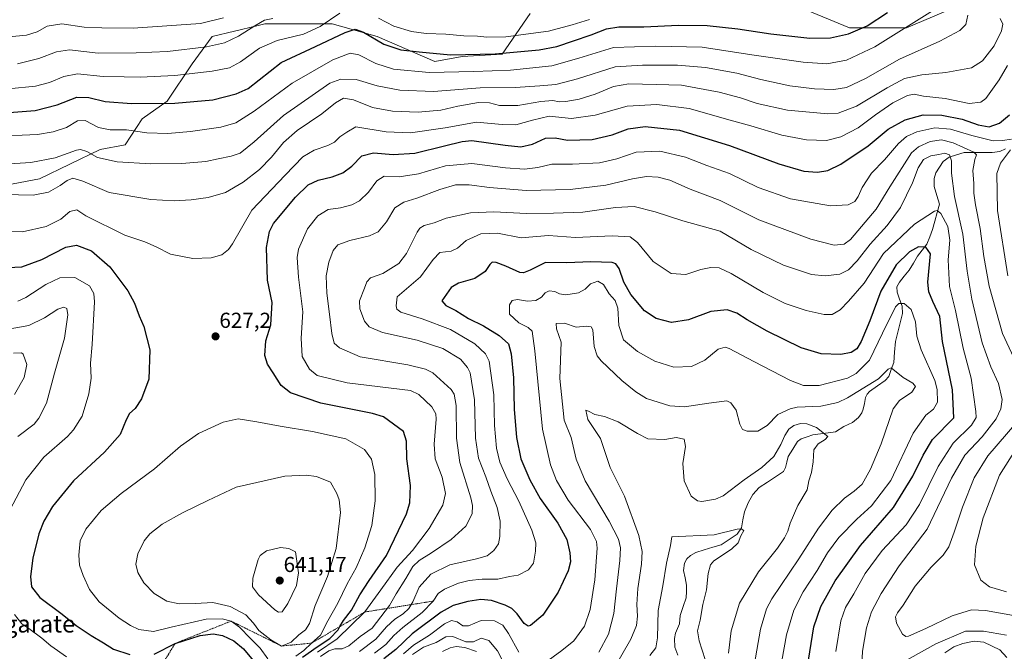
# Model space of a CAD drawing. Units: metres. Extents: x 596402 to 599813, y 4786952 to 4789315.
# Drawn here: x 598191 to 598646, y 4787506 to 4787798 of the extents above; entities that cross this region are included whole.
import ezdxf
from ezdxf.enums import TextEntityAlignment as Align

# ---------------------------------------------------------------- set-up
doc = ezdxf.new("R2010")
doc.units = ezdxf.units.M
doc.header["$MEASUREMENT"] = 0
doc.linetypes.add('TRAZOS', pattern=[0.75, 0.5, -0.25])
for name, color, linetype, lineweight in [('Arbolado forestal CxS', 92, 'Continuous', 0), ('Carátula', 7, 'Continuous', 5), ('Corriente natural lineal', 142, 'Continuous', 13), ('Curva de nivel maestra', 36, 'Continuous', 30), ('Curva de nivel normal', 36, 'Continuous', 0), ('Escarpado lineal', 39, 'TRAZOS', 0), ('Punto de cota en terreno', 7, 'Continuous', 0), ('Rótulo de punto de cota en terreno', 19, 'Continuous', 0), ('Texto cartográfico', 19, 'Continuous', 0)]:
    doc.layers.add(name, color=color, linetype=linetype, lineweight=lineweight)
doc.styles.add('Arial', font='txt', dxfattribs={"height": 0.2})

# ---------------------------------------------------------------- blocks, each defined once
blk = doc.blocks.new('*U166')
at = {"layer": 'Curva de nivel normal', "color": 36, "linetype": 'Continuous', "lineweight": 0}
blk.add_polyline3d([(598628.87, 4787800.34, 640), (598627.94, 4787796.12, 640), (598625.15, 4787793.28, 640), (598615.83, 4787788.4, 640), (598597.2, 4787780.02, 640), (598581.5, 4787771.05, 640), (598572.77, 4787766.94, 640), (598566.98, 4787766.06, 640), (598557.95, 4787766.31, 640), (598546.53, 4787767.66, 640), (598533.21, 4787770.58, 640), (598522.06, 4787773.53, 640), (598507.63, 4787776.23, 640), (598494.67, 4787777.25, 640), (598478.6, 4787777.2, 640), (598465.86, 4787776.54, 640), (598448.46, 4787771, 640), (598438.48, 4787768.33, 640), (598431.15, 4787767.79, 640), (598419.66, 4787767.02, 640), (598403.58, 4787766.72, 640), (598382.07, 4787765.12, 640), (598366.47, 4787765.73, 640), (598356.05, 4787767.74, 640), (598346.32, 4787770.61, 640), (598339.27, 4787770.8, 640), (598334.15, 4787769.02, 640), (598312.65, 4787753.95, 640), (598299.15, 4787741.78, 640), (598292.66, 4787736.66, 640), (598288.5, 4787735.2, 640), (598282.55, 4787734.02, 640), (598276.79, 4787732.75, 640), (598265.82, 4787731.78, 640), (598251.48, 4787731.7, 640), (598235.86, 4787732.6, 640), (598226.89, 4787734.64, 640), (598221.85, 4787737.36, 640), (598218.99, 4787738.23, 640), (598217.04, 4787737.94, 640), (598207.24, 4787734.42, 640), (598196.03, 4787732.33, 640), (598186.15, 4787731.65, 640)], dxfattribs=at)
blk = doc.blocks.new('*U171')
at = {"layer": 'Curva de nivel normal', "color": 36, "linetype": 'Continuous', "lineweight": 0}
blk.add_polyline3d([(598612.47, 4787802.42, 645), (598585.82, 4787785.82, 645), (598572.72, 4787779.63, 645), (598563.74, 4787777.88, 645), (598552.69, 4787778.59, 645), (598529.04, 4787782.09, 645), (598506.12, 4787785.59, 645), (598484.56, 4787786.09, 645), (598465.07, 4787785.39, 645), (598449.06, 4787780.44, 645), (598436.59, 4787777.03, 645), (598417.61, 4787774.94, 645), (598400.66, 4787774.36, 645), (598380.08, 4787773.87, 645), (598363.57, 4787775.49, 645), (598355.38, 4787778.04, 645), (598347.48, 4787782.05, 645), (598343.48, 4787782.82, 645), (598335.48, 4787779.67, 645), (598316.67, 4787768.9, 645), (598299.24, 4787756.06, 645), (598290.67, 4787750.56, 645), (598283.82, 4787748.63, 645), (598269.74, 4787746.56, 645), (598259.32, 4787745.7, 645), (598249.66, 4787746.04, 645), (598240.15, 4787747.38, 645), (598232.68, 4787747.44, 645), (598227.21, 4787748.48, 645), (598221.08, 4787751.63, 645), (598217.56, 4787751.48, 645), (598212.53, 4787748.44, 645), (598206.36, 4787746.43, 645), (598199.15, 4787745.2, 645), (598177.85, 4787744.23, 645)], dxfattribs=at)
blk = doc.blocks.new('*U184')
at = {"layer": 'Curva de nivel normal', "color": 36, "linetype": 'Continuous', "lineweight": 0}
blk.add_polyline3d([(598189.84, 4787777.89, 660), (598199.78, 4787780.4, 660), (598207.88, 4787783.48, 660), (598213.94, 4787784.37, 660), (598227.15, 4787782.77, 660), (598244.64, 4787783.01, 660), (598259.1, 4787783.61, 660), (598277.15, 4787785.68, 660), (598285.44, 4787787.53, 660), (598291.98, 4787790.71, 660), (598299.42, 4787795.53, 660), (598303.95, 4787798, 660), (598307.85, 4787798.9, 660)], dxfattribs=at)
blk = doc.blocks.new('*U187')
at = {"layer": 'Curva de nivel normal', "color": 36, "linetype": 'Continuous', "lineweight": 0}
for points in [[(598654.19, 4787522.01, 615), (598637.04, 4787525.09, 615), (598630.53, 4787525.46, 615), (598621.5, 4787522.68, 615), (598609.43, 4787516.84, 615), (598601.37, 4787513.35, 615), (598600.14, 4787513.07, 615), (598598.62, 4787514.23, 615), (598595.89, 4787519.35, 615), (598595.38, 4787522.18, 615), (598596.34, 4787524.11, 615), (598598.86, 4787527.58, 615), (598604.5, 4787536.42, 615), (598611.82, 4787545.19, 615), (598617.43, 4787550.79, 615), (598619.96, 4787554.52, 615), (598622.53, 4787561.3, 615), (598626.3, 4787572.9, 615), (598631.66, 4787586.5, 615), (598638.07, 4787596.7, 615), (598651.38, 4787612.24, 615)], [(598650.9, 4787639.95, 615), (598644.76, 4787653.22, 615), (598638.68, 4787675.08, 615), (598636.14, 4787688.81, 615), (598634.57, 4787701.82, 615), (598632.31, 4787712.69, 615), (598631.62, 4787718.16, 615), (598631.65, 4787722.62, 615), (598631.07, 4787728.53, 615), (598632.1, 4787733.65, 615), (598632.73, 4787735.84, 615), (598631.6, 4787737.03, 615), (598622.04, 4787741.42, 615), (598616.66, 4787742.77, 615), (598611.44, 4787742, 615), (598606, 4787739.46, 615), (598602.72, 4787736.77, 615), (598592.78, 4787721.09, 615), (598586.5, 4787710.64, 615), (598574.66, 4787696.7, 615), (598571.72, 4787694.54, 615), (598567.1, 4787694.04, 615), (598556.34, 4787696.8, 615), (598532.3, 4787705.77, 615), (598514.39, 4787714.72, 615), (598500.62, 4787719.98, 615), (598491.1, 4787724.03, 615), (598485.82, 4787725.55, 615), (598480.33, 4787725.8, 615), (598473.86, 4787724.77, 615), (598461.66, 4787721.84, 615), (598445.15, 4787719.8, 615), (598424.82, 4787719.35, 615), (598407.82, 4787720.64, 615), (598398.49, 4787722.02, 615), (598392.19, 4787721.97, 615), (598384.96, 4787719.86, 615), (598374.34, 4787715.76, 615), (598368.28, 4787713.99, 615), (598364.18, 4787711.37, 615), (598360.25, 4787704.82, 615), (598356.51, 4787700.26, 615), (598352.48, 4787698.41, 615), (598343.35, 4787696.27, 615), (598337.87, 4787694.2, 615), (598335.64, 4787691.53, 615), (598333.68, 4787686.2, 615), (598332.48, 4787679.87, 615), (598332.72, 4787671.87, 615), (598334, 4787662.2, 615), (598334.98, 4787653.2, 615), (598336.11, 4787648.7, 615), (598338.66, 4787646.54, 615), (598348.15, 4787642.48, 615), (598370.21, 4787638.7, 615), (598378.36, 4787636.71, 615), (598381.67, 4787634.97, 615), (598390.22, 4787627.27, 615), (598391.59, 4787625.22, 615), (598392.42, 4787619.86, 615), (598392.57, 4787604.8, 615), (598394.21, 4787593.58, 615), (598399.24, 4787577.2, 615), (598400.02, 4787573.74, 615), (598399.82, 4787569.87, 615), (598396.98, 4787564.2, 615), (598390.12, 4787558.01, 615), (598381.01, 4787551.76, 615), (598375.32, 4787548.34, 615), (598372.52, 4787545.53, 615), (598369.24, 4787539.88, 615), (598364.73, 4787532.84, 615), (598361.7, 4787527.5, 615), (598357.68, 4787522.17, 615), (598353.7, 4787517.01, 615), (598348.16, 4787513.08, 615), (598342.86, 4787508.89, 615), (598339.83, 4787507.39, 615), (598336.48, 4787507.42, 615), (598333.72, 4787506.49, 615), (598329.77, 4787503.94, 615)], [(598190.02, 4787605.54, 615), (598197.55, 4787611.32, 615), (598199.79, 4787614.06, 615), (598203.21, 4787620.94, 615), (598206.99, 4787634.87, 615), (598211.6, 4787651.08, 615), (598213.14, 4787661.8, 615), (598212.65, 4787664.7, 615), (598211.29, 4787665.34, 615), (598208.42, 4787664.45, 615), (598202.33, 4787660.39, 615), (598195.16, 4787656.92, 615), (598183.84, 4787654.86, 615)]]:
    blk.add_polyline3d(points, dxfattribs=at)
blk = doc.blocks.new('*U189')
at = {"layer": 'Curva de nivel normal', "color": 36, "linetype": 'Continuous', "lineweight": 0}
for points in [[(598529.67, 4787497.09, 590), (598533.06, 4787516.48, 590), (598535.82, 4787525.91, 590), (598538.33, 4787530.56, 590), (598550.8, 4787549.06, 590), (598559.77, 4787563.19, 590), (598566.14, 4787571.57, 590), (598571.85, 4787577.14, 590), (598576.28, 4787580.33, 590), (598580.02, 4787583.57, 590), (598583.8, 4787590.43, 590), (598588.74, 4787602.2, 590), (598594.26, 4787618.43, 590), (598597.3, 4787622.18, 590), (598602.93, 4787626.13, 590), (598604.62, 4787628.73, 590), (598603.4, 4787630.33, 590), (598598.89, 4787632.8, 590), (598593.37, 4787637.31, 590), (598592.08, 4787636.79, 590), (598587.48, 4787632.27, 590), (598573.26, 4787623.4, 590), (598568.71, 4787621.39, 590), (598560.89, 4787619.57, 590), (598550.05, 4787619.11, 590), (598546.7, 4787618.43, 590), (598541.1, 4787615.83, 590), (598536.15, 4787610.68, 590), (598531.8, 4787608.11, 590), (598526.85, 4787608.14, 590), (598524.72, 4787608.87, 590), (598523.54, 4787611.29, 590), (598521.8, 4787617.72, 590), (598519.31, 4787621.23, 590), (598517.5, 4787622.08, 590), (598509.15, 4787621.02, 590), (598497.97, 4787619.26, 590), (598491.11, 4787619.83, 590), (598480.31, 4787623.22, 590), (598475.48, 4787626.32, 590), (598469.06, 4787631.52, 590), (598459.43, 4787640.54, 590), (598457.6, 4787642.89, 590), (598456.23, 4787647.18, 590), (598455.57, 4787654.94, 590), (598454.9, 4787656.23, 590), (598452.68, 4787656.64, 590), (598447.95, 4787656.13, 590), (598442.45, 4787658.01, 590), (598438.68, 4787657.78, 590), (598438.78, 4787655.39, 590), (598441, 4787649.17, 590), (598440.4, 4787632.45, 590), (598442.38, 4787613.18, 590), (598445.65, 4787605.11, 590), (598447.88, 4787595.18, 590), (598452.03, 4787585.05, 590), (598463.08, 4787566.53, 590), (598467.4, 4787558.07, 590), (598468.34, 4787554.12, 590), (598468.12, 4787548.2, 590), (598466.47, 4787535.11, 590), (598465.33, 4787523.83, 590), (598462.89, 4787514.27, 590), (598458.36, 4787505.86, 590)], [(598413.9, 4787502, 590), (598411.62, 4787506.57, 590), (598407.62, 4787511.32, 590), (598404.02, 4787512.35, 590), (598400.44, 4787510.73, 590), (598396.94, 4787510.69, 590), (598390.93, 4787513.19, 590), (598387.66, 4787512.99, 590), (598383.17, 4787510.41, 590), (598377.43, 4787508.2, 590), (598372.35, 4787504.74, 590)]]:
    blk.add_polyline3d(points, dxfattribs=at)
blk = doc.blocks.new('*U191')
at = {"layer": 'Curva de nivel normal', "color": 36, "linetype": 'Continuous', "lineweight": 0}
for points in [[(598185.75, 4787766.3, 655), (598198.15, 4787767.54, 655), (598204.64, 4787769.19, 655), (598211.26, 4787771.98, 655), (598217.58, 4787773.29, 655), (598229.42, 4787772.08, 655), (598239.15, 4787771.82, 655), (598246.5, 4787771.68, 655), (598262.54, 4787772.54, 655), (598279.83, 4787774.51, 655), (598287.74, 4787776.09, 655), (598292.92, 4787778.88, 655), (598301.66, 4787785.18, 655), (598309.81, 4787788.66, 655), (598321.94, 4787791.64, 655), (598329.62, 4787795.13, 655), (598338.7, 4787801.28, 655)], [(598356.61, 4787798.99, 655), (598363.62, 4787795.34, 655), (598371.86, 4787792.91, 655), (598378.67, 4787791.98, 655), (598387.76, 4787791.56, 655), (598395.94, 4787790.81, 655), (598402.32, 4787790.74, 655), (598406.61, 4787790.15, 655), (598415.48, 4787790.3, 655), (598435.12, 4787793.02, 655), (598446.02, 4787795.89, 655), (598454.02, 4787798.45, 655)]]:
    blk.add_polyline3d(points, dxfattribs=at)
blk = doc.blocks.new('*U192')
at = {"layer": 'Curva de nivel normal', "color": 36, "linetype": 'Continuous', "lineweight": 0}
for points in [[(598646.74, 4787503.46, 605), (598643.55, 4787506.93, 605), (598636.27, 4787510.49, 605), (598631.66, 4787511, 605), (598626.48, 4787509.85, 605), (598622.26, 4787508.3, 605), (598618.24, 4787505.51, 605)], [(598567.77, 4787506.24, 605), (598570.13, 4787520.38, 605), (598572.36, 4787526.53, 605), (598576.19, 4787532.87, 605), (598581.33, 4787542.2, 605), (598589.16, 4787552.87, 605), (598600.29, 4787564.74, 605), (598606.5, 4787574.23, 605), (598615.07, 4787591.66, 605), (598621.98, 4787602.5, 605), (598630.45, 4787610.78, 605), (598632.6, 4787614.32, 605), (598632.57, 4787617.18, 605), (598630.31, 4787632.61, 605), (598626.68, 4787646.51, 605), (598623.14, 4787663.88, 605), (598620.27, 4787674.94, 605), (598619.75, 4787687.26, 605), (598620.54, 4787696.38, 605), (598619.63, 4787702.68, 605), (598616.34, 4787708.73, 605), (598614.66, 4787710.1, 605), (598613.38, 4787709.84, 605), (598604.14, 4787703.7, 605), (598589.91, 4787690.2, 605), (598580.88, 4787676.42, 605), (598573.74, 4787668.21, 605), (598569.86, 4787664.12, 605), (598566.1, 4787662.07, 605), (598562.39, 4787661.99, 605), (598554.06, 4787663.78, 605), (598544.48, 4787667.02, 605), (598534.25, 4787672.1, 605), (598519.56, 4787680.96, 605), (598513.92, 4787683.63, 605), (598510.15, 4787683.77, 605), (598505.48, 4787682.78, 605), (598498.48, 4787680.55, 605), (598491.71, 4787680.89, 605), (598483.54, 4787686.54, 605), (598476.24, 4787695.29, 605), (598472.81, 4787697.86, 605), (598464.49, 4787698.32, 605), (598447.58, 4787697.57, 605), (598435.15, 4787698.47, 605), (598422.51, 4787697.38, 605), (598411.6, 4787699.63, 605), (598403.88, 4787699.34, 605), (598397.07, 4787696.28, 605), (598393.1, 4787692.7, 605), (598390.13, 4787691.22, 605), (598384.95, 4787690.61, 605), (598381.82, 4787687.36, 605), (598375.98, 4787679.35, 605), (598365.15, 4787670.2, 605), (598364.78, 4787665.95, 605), (598365.06, 4787664.48, 605), (598366.93, 4787663.15, 605), (598376.82, 4787660.07, 605), (598389.82, 4787655.03, 605), (598401.07, 4787648.45, 605), (598406.01, 4787643.78, 605), (598407.65, 4787640.39, 605), (598409.86, 4787624.92, 605), (598410.22, 4787610.69, 605), (598411.11, 4787600.17, 605), (598412.62, 4787593.69, 605), (598415.98, 4787586.01, 605), (598421.37, 4787575.76, 605), (598427.47, 4787562.34, 605), (598429.29, 4787556.4, 605), (598429.18, 4787552.65, 605), (598428.21, 4787547.06, 605), (598425.94, 4787543.96, 605), (598421.16, 4787541.46, 605), (598417.07, 4787540.95, 605), (598411.69, 4787539.66, 605), (598404.48, 4787539.58, 605), (598398.48, 4787539.1, 605), (598393.48, 4787537.78, 605), (598387.15, 4787535.08, 605), (598384.15, 4787532.99, 605), (598381.82, 4787529.49, 605), (598376.82, 4787524.16, 605), (598367.78, 4787517.24, 605), (598363.69, 4787513.67, 605), (598360, 4787509.47, 605), (598354.7, 4787505.41, 605)]]:
    blk.add_polyline3d(points, dxfattribs=at)
blk = doc.blocks.new('*U193')
at = {"layer": 'Curva de nivel normal', "color": 36, "linetype": 'Continuous', "lineweight": 0}
for points in [[(598646.7, 4787513.72, 610), (598636.02, 4787515.61, 610), (598627.77, 4787515.6, 610), (598613.96, 4787509.82, 610), (598590.32, 4787496.54, 610)], [(598579.65, 4787496.74, 610), (598580.19, 4787506.4, 610), (598581.98, 4787517.09, 610), (598584.36, 4787524.49, 610), (598588.79, 4787533.03, 610), (598597.16, 4787545.79, 610), (598609.95, 4787562.77, 610), (598621.28, 4787586.3, 610), (598627.39, 4787596.93, 610), (598635.37, 4787605.38, 610), (598641.91, 4787613.79, 610), (598644.03, 4787618.32, 610), (598644.64, 4787622.65, 610), (598642.98, 4787630.03, 610), (598639.38, 4787637.76, 610), (598635.46, 4787648.89, 610), (598630.62, 4787669.16, 610), (598628.49, 4787682.04, 610), (598626.52, 4787699.18, 610), (598622.7, 4787716.62, 610), (598621.22, 4787727.4, 610), (598621.25, 4787733.09, 610), (598620.34, 4787735.88, 610), (598618.15, 4787736.6, 610), (598615.41, 4787735.91, 610), (598611.69, 4787735.39, 610), (598608.33, 4787733.7, 610), (598605.91, 4787729.85, 610), (598603.29, 4787722.87, 610), (598597.65, 4787711.44, 610), (598591.52, 4787703.17, 610), (598583.64, 4787694.44, 610), (598577.63, 4787686.87, 610), (598573.64, 4787682.6, 610), (598569.66, 4787680.72, 610), (598562.89, 4787679.85, 610), (598556.52, 4787680.56, 610), (598543.61, 4787684.83, 610), (598528.68, 4787692.05, 610), (598514.43, 4787700.48, 610), (598497.19, 4787705.24, 610), (598484.4, 4787709.46, 610), (598474.74, 4787711.86, 610), (598466.07, 4787711.53, 610), (598450.95, 4787709.26, 610), (598437.44, 4787708.91, 610), (598424.97, 4787708.72, 610), (598409.82, 4787709.48, 610), (598399.15, 4787709.03, 610), (598387.91, 4787706.46, 610), (598382.36, 4787704.37, 610), (598377.74, 4787703.18, 610), (598375.64, 4787701.88, 610), (598374.45, 4787700.03, 610), (598369.59, 4787690.2, 610), (598366, 4787685.53, 610), (598358.67, 4787680.97, 610), (598352.96, 4787678.9, 610), (598351.15, 4787677.09, 610), (598350.15, 4787674.12, 610), (598347.88, 4787668.29, 610), (598347.98, 4787664.68, 610), (598350.18, 4787658.9, 610), (598352.28, 4787656.31, 610), (598358.46, 4787653.75, 610), (598374.43, 4787650.12, 610), (598386.3, 4787646.35, 610), (598394.44, 4787641.32, 610), (598397.75, 4787637.54, 610), (598398.89, 4787635.04, 610), (598400.95, 4787622.53, 610), (598401.42, 4787604.87, 610), (598402.75, 4787595.53, 610), (598406.16, 4787586.98, 610), (598408.52, 4787580.31, 610), (598411.42, 4787572.78, 610), (598412.76, 4787566.43, 610), (598412.69, 4787559.34, 610), (598411.98, 4787555.95, 610), (598409.92, 4787552.87, 610), (598406.84, 4787550.48, 610), (598401.9, 4787549.03, 610), (598389.51, 4787546.25, 610), (598380.74, 4787541.91, 610), (598375.46, 4787535.87, 610), (598372.5, 4787529.2, 610), (598370.59, 4787526.1, 610), (598367.92, 4787523.66, 610), (598364.2, 4787521.2, 610), (598360.34, 4787517.63, 610), (598355.38, 4787511.83, 610), (598347.89, 4787506.2, 610)], [(598188.5, 4787625.06, 610), (598192.92, 4787632.83, 610), (598194.18, 4787638.95, 610), (598192.48, 4787643.63, 610), (598191.65, 4787644.34, 610), (598188.02, 4787644.11, 610)]]:
    blk.add_polyline3d(points, dxfattribs=at)
blk = doc.blocks.new('*U196')
at = {"layer": 'Curva de nivel normal', "color": 36, "linetype": 'Continuous', "lineweight": 0}
blk.add_polyline3d([(598183.63, 4787700.33, 630), (598192.16, 4787700.16, 630), (598203.15, 4787702.71, 630), (598209.82, 4787706.15, 630), (598213.97, 4787709.66, 630), (598217.28, 4787710.33, 630), (598221.35, 4787707.6, 630), (598239.37, 4787698.65, 630), (598248.61, 4787695.59, 630), (598253.97, 4787693.36, 630), (598260.5, 4787689.88, 630), (598270.8, 4787687.85, 630), (598279.34, 4787688.25, 630), (598284.23, 4787689.63, 630), (598287.29, 4787692.01, 630), (598289.13, 4787694.72, 630), (598298.12, 4787710.2, 630), (598313.45, 4787726.46, 630), (598321.73, 4787734.9, 630), (598326.83, 4787738.04, 630), (598333.19, 4787740.06, 630), (598336.22, 4787741.71, 630), (598338.72, 4787744.08, 630), (598342.04, 4787746.33, 630), (598346.15, 4787748.73, 630), (598360.12, 4787746.46, 630), (598371.36, 4787746.04, 630), (598387.36, 4787748.23, 630), (598401.9, 4787750.9, 630), (598413.73, 4787749.78, 630), (598420.05, 4787749.71, 630), (598427.73, 4787751.88, 630), (598435.41, 4787753.67, 630), (598445.76, 4787752.54, 630), (598456.64, 4787754.15, 630), (598471.52, 4787758.31, 630), (598485.14, 4787759.04, 630), (598500.11, 4787757.16, 630), (598519.1, 4787751.81, 630), (598528.55, 4787749.25, 630), (598542.86, 4787744.93, 630), (598554.33, 4787742.71, 630), (598563.45, 4787742.46, 630), (598570.18, 4787744.17, 630), (598578.08, 4787748.3, 630), (598586.17, 4787754.37, 630), (598594.16, 4787759.85, 630), (598600.86, 4787763.22, 630), (598604.08, 4787763.8, 630), (598608.29, 4787763.01, 630), (598618.37, 4787761.82, 630), (598629.35, 4787759.48, 630), (598634.82, 4787760.18, 630), (598637.18, 4787761.84, 630), (598643.32, 4787770.51, 630), (598647.07, 4787777.16, 630)], dxfattribs=at)
blk = doc.blocks.new('*U205')
at = {"layer": 'Curva de nivel normal', "color": 36, "linetype": 'Continuous', "lineweight": 0}
blk.add_polyline3d([(598507.5, 4787502.55, 580), (598504.68, 4787511.06, 580), (598503.94, 4787515.78, 580), (598505.22, 4787520.76, 580), (598506.39, 4787527.9, 580), (598508.04, 4787534.76, 580), (598508.89, 4787542.28, 580), (598509.99, 4787546.23, 580), (598511.56, 4787548.07, 580), (598519.69, 4787553.47, 580), (598522.77, 4787556.47, 580), (598524.01, 4787559.61, 580), (598525.38, 4787562.09, 580), (598524.11, 4787562.95, 580), (598522.34, 4787562.73, 580), (598511.61, 4787560.16, 580), (598492.15, 4787559.22, 580), (598491.46, 4787555.2, 580), (598489.6, 4787546.98, 580), (598487.96, 4787536.52, 580), (598485.75, 4787525.23, 580), (598485.53, 4787512.53, 580), (598484.67, 4787507.89, 580), (598481.89, 4787504.31, 580)], dxfattribs=at)
blk = doc.blocks.new('*U210')
at = {"layer": 'Curva de nivel normal', "color": 36, "linetype": 'Continuous', "lineweight": 0}
for points in [[(598646.69, 4787533.74, 620), (598638.82, 4787536.06, 620), (598634.85, 4787539.17, 620), (598631.91, 4787546.2, 620), (598632.49, 4787554.87, 620), (598635.86, 4787568, 620), (598643.41, 4787587.74, 620), (598652.94, 4787602.78, 620)], [(598647.31, 4787679.86, 620), (598642.48, 4787710.05, 620), (598642.14, 4787727.11, 620), (598643.96, 4787732, 620), (598648.44, 4787738.08, 620)], [(598649.02, 4787743.08, 620), (598644.82, 4787742.39, 620), (598640.54, 4787742.35, 620), (598630.7, 4787744.69, 620), (598620.87, 4787747.64, 620), (598613.52, 4787748.24, 620), (598605.29, 4787746.46, 620), (598600.42, 4787744.36, 620), (598596.78, 4787741, 620), (598590.39, 4787733.52, 620), (598584.36, 4787727.34, 620), (598579.97, 4787720.79, 620), (598578.14, 4787716.53, 620), (598576.63, 4787714.27, 620), (598573.6, 4787712.68, 620), (598565.33, 4787712.24, 620), (598546.86, 4787715.44, 620), (598531.93, 4787720.65, 620), (598518.73, 4787727.18, 620), (598508.26, 4787730.91, 620), (598498.33, 4787734.78, 620), (598486.49, 4787737.54, 620), (598475.69, 4787736.98, 620), (598466.7, 4787734, 620), (598458.66, 4787732.06, 620), (598446.17, 4787731.5, 620), (598436.6, 4787731.57, 620), (598430.14, 4787729.98, 620), (598424.02, 4787729.19, 620), (598415.28, 4787729.85, 620), (598399.68, 4787731.8, 620), (598387.48, 4787730.67, 620), (598375.15, 4787727, 620), (598366.15, 4787725.66, 620), (598359.15, 4787725.9, 620), (598355.82, 4787723.8, 620), (598352.06, 4787718.59, 620), (598347.89, 4787714.61, 620), (598344.21, 4787712.68, 620), (598339, 4787711.38, 620), (598333.28, 4787710.58, 620), (598328.6, 4787707.67, 620), (598323.86, 4787701.6, 620), (598319.58, 4787692.15, 620), (598319.09, 4787688.31, 620), (598319.64, 4787679.27, 620), (598321.59, 4787663.24, 620), (598320.82, 4787651.05, 620), (598321.4, 4787642.58, 620), (598324.7, 4787636.78, 620), (598328.2, 4787633.82, 620), (598342.15, 4787630.45, 620), (598371.38, 4787626.79, 620), (598375.22, 4787625.07, 620), (598381.28, 4787619.33, 620), (598383.15, 4787616.11, 620), (598383.27, 4787613.66, 620), (598382.27, 4787602, 620), (598382.81, 4787595.23, 620), (598386.02, 4787586.8, 620), (598387.56, 4787579.17, 620), (598386.37, 4787573.88, 620), (598380.05, 4787563.03, 620), (598372.38, 4787552.87, 620), (598365.21, 4787545.18, 620), (598357.68, 4787534.77, 620), (598350.33, 4787524.47, 620), (598337.57, 4787512.07, 620), (598328.5, 4787505.96, 620)], [(598212.54, 4787503.8, 620), (598205.33, 4787508.81, 620), (598201.15, 4787512.3, 620), (598195.15, 4787516.84, 620), (598191.93, 4787519.04, 620), (598188.42, 4787523.26, 620)], [(598186.36, 4787571.5, 620), (598193.64, 4787585.53, 620), (598201.96, 4787596.12, 620), (598212.96, 4787605.62, 620), (598215.78, 4787608.66, 620), (598219.66, 4787615.01, 620), (598222.84, 4787625.25, 620), (598223.82, 4787632.5, 620), (598223.58, 4787639.53, 620), (598224.34, 4787648.2, 620), (598225.39, 4787667.88, 620), (598225.16, 4787671.76, 620), (598223.12, 4787675.27, 620), (598216.3, 4787679.12, 620), (598209.42, 4787678.92, 620), (598202.97, 4787675.84, 620), (598193.75, 4787669.79, 620), (598190.02, 4787668.21, 620)]]:
    blk.add_polyline3d(points, dxfattribs=at)
blk = doc.blocks.new('*U214')
at = {"layer": 'Curva de nivel normal', "color": 36, "linetype": 'Continuous', "lineweight": 0}
for points in [[(598518.28, 4787505.36, 585), (598519.43, 4787515.82, 585), (598523.27, 4787528.59, 585), (598532.14, 4787543.02, 585), (598540.82, 4787554.05, 585), (598544.1, 4787558.7, 585), (598545.61, 4787561.76, 585), (598546.7, 4787565.48, 585), (598550.3, 4787573.76, 585), (598554.52, 4787580.92, 585), (598555.36, 4787585.08, 585), (598556.6, 4787588.99, 585), (598557.42, 4787593.94, 585), (598557.72, 4787599.44, 585), (598559.73, 4787602.2, 585), (598562.98, 4787604.2, 585), (598564.16, 4787605.63, 585), (598558.86, 4787609.78, 585), (598554.46, 4787611.45, 585), (598551.55, 4787611.62, 585), (598548.42, 4787610.73, 585), (598546.15, 4787609.05, 585), (598544.25, 4787606.07, 585), (598542.42, 4787601.87, 585), (598539.13, 4787596.38, 585), (598533.63, 4787591.25, 585), (598525.54, 4787585.53, 585), (598515.84, 4787578.22, 585), (598512.3, 4787576.68, 585), (598506.02, 4787575.55, 585), (598503.87, 4787575.8, 585), (598500.98, 4787578.04, 585), (598497.75, 4787585.13, 585), (598497.22, 4787593.15, 585), (598498.45, 4787601.02, 585), (598497.78, 4787604.29, 585), (598494.13, 4787605.15, 585), (598488.81, 4787604.18, 585), (598481.05, 4787604.47, 585), (598476.27, 4787607.04, 585), (598467.24, 4787612.36, 585), (598460.98, 4787614.78, 585), (598456.45, 4787615.81, 585), (598453.53, 4787617.28, 585), (598452.29, 4787617.82, 585), (598453.3, 4787613.47, 585), (598459.17, 4787604.71, 585), (598463.66, 4787591.34, 585), (598470.15, 4787577.99, 585), (598476.86, 4787559.84, 585), (598478.44, 4787552.45, 585), (598478.12, 4787546.51, 585), (598476.38, 4787535.37, 585), (598475.91, 4787527.92, 585), (598476.2, 4787522.47, 585), (598475.76, 4787518.2, 585), (598473.14, 4787511.87, 585), (598465.39, 4787498.53, 585)], [(598401.82, 4787506.16, 585), (598396.48, 4787508.03, 585), (598392.44, 4787508.52, 585), (598389.66, 4787507.87, 585), (598386.11, 4787506.18, 585)]]:
    blk.add_polyline3d(points, dxfattribs=at)
blk = doc.blocks.new('*U218')
at = {"layer": 'Curva de nivel normal', "color": 36, "linetype": 'Continuous', "lineweight": 0}
blk.add_polyline3d([(598643.75, 4787798.87, 635), (598644.98, 4787796.2, 635), (598644.34, 4787793.2, 635), (598641.04, 4787786.2, 635), (598635.65, 4787779.2, 635), (598630.43, 4787776.07, 635), (598618.67, 4787773.82, 635), (598607.62, 4787772.87, 635), (598599.59, 4787771.1, 635), (598591.5, 4787766.84, 635), (598577.36, 4787758.26, 635), (598568.94, 4787755.13, 635), (598564.15, 4787754.71, 635), (598545.48, 4787756.54, 635), (598531.49, 4787759.51, 635), (598523.87, 4787762.15, 635), (598513.94, 4787764.77, 635), (598496.51, 4787767.98, 635), (598484.82, 4787768.35, 635), (598472.15, 4787768.66, 635), (598465.15, 4787767.4, 635), (598456.69, 4787763.88, 635), (598449.32, 4787761.58, 635), (598443.08, 4787760.44, 635), (598439.99, 4787760.3, 635), (598437.11, 4787761, 635), (598431.6, 4787760.48, 635), (598420.91, 4787758.67, 635), (598412.55, 4787758.6, 635), (598407.84, 4787759.86, 635), (598402.82, 4787760.05, 635), (598393.18, 4787758.33, 635), (598385.34, 4787756.45, 635), (598374.9, 4787755.56, 635), (598363, 4787755.95, 635), (598353.78, 4787757.74, 635), (598345.03, 4787761.24, 635), (598340.4, 4787761.98, 635), (598336.74, 4787759.81, 635), (598330.48, 4787754.81, 635), (598319.06, 4787747.1, 635), (598312.66, 4787741.53, 635), (598307.16, 4787734.72, 635), (598301.62, 4787729.05, 635), (598294.1, 4787723.11, 635), (598285.92, 4787718.42, 635), (598277.94, 4787716.11, 635), (598270.11, 4787714.98, 635), (598262.15, 4787714.5, 635), (598251.48, 4787715.2, 635), (598232.24, 4787718.39, 635), (598220.02, 4787723.66, 635), (598215.36, 4787724.97, 635), (598212.76, 4787723.97, 635), (598209.61, 4787721.61, 635), (598204.22, 4787718.6, 635), (598197.17, 4787717.19, 635), (598183.48, 4787717.55, 635)], dxfattribs=at)
blk = doc.blocks.new('*U220')
at = {"layer": 'Curva de nivel normal', "color": 36, "linetype": 'Continuous', "lineweight": 0}
for points in [[(598542.97, 4787501.9, 595), (598545.11, 4787513.95, 595), (598548.48, 4787525.33, 595), (598552.81, 4787533.73, 595), (598559.18, 4787543.66, 595), (598563.92, 4787551.87, 595), (598569.24, 4787558.9, 595), (598577.52, 4787567.45, 595), (598584.36, 4787573.51, 595), (598593.17, 4787585.22, 595), (598603.6, 4787607.2, 595), (598609.35, 4787615.53, 595), (598613.01, 4787618.2, 595), (598614.85, 4787621.53, 595), (598614.67, 4787627.31, 595), (598613.59, 4787631.53, 595), (598607.24, 4787645.69, 595), (598605.19, 4787651.96, 595), (598604.62, 4787658.67, 595), (598602.61, 4787664.33, 595), (598599.32, 4787667.04, 595), (598596.95, 4787667.09, 595), (598595.44, 4787665.52, 595), (598589.42, 4787653.43, 595), (598583.45, 4787640.91, 595), (598577.27, 4787634.78, 595), (598573.26, 4787632.55, 595), (598560.12, 4787629.21, 595), (598552.89, 4787629.1, 595), (598546.82, 4787631.56, 595), (598530.02, 4787640.24, 595), (598518.64, 4787646.29, 595), (598516.65, 4787646.9, 595), (598513.52, 4787645.92, 595), (598507.4, 4787640.91, 595), (598501.13, 4787638.01, 595), (598492.98, 4787637.7, 595), (598484.25, 4787640.41, 595), (598476.24, 4787644.96, 595), (598469.77, 4787650.31, 595), (598467.63, 4787656.87, 595), (598467.19, 4787664.88, 595), (598465.92, 4787668.43, 595), (598463.17, 4787671.55, 595), (598460.46, 4787675.81, 595), (598457.86, 4787677.47, 595), (598454.48, 4787676.16, 595), (598452.12, 4787673.75, 595), (598449.03, 4787672.07, 595), (598443.12, 4787671.09, 595), (598440.15, 4787671.48, 595), (598437.99, 4787672.62, 595), (598435.4, 4787673, 595), (598433.54, 4787672, 595), (598431.91, 4787670.04, 595), (598429.25, 4787668.43, 595), (598425.44, 4787668.12, 595), (598420.75, 4787668.91, 595), (598418.3, 4787668.53, 595), (598417.07, 4787666.54, 595), (598417.1, 4787662.15, 595), (598421.46, 4787658.16, 595), (598425.68, 4787656.06, 595), (598427.65, 4787654.23, 595), (598428.79, 4787645.23, 595), (598432.39, 4787609.05, 595), (598436.05, 4787592.51, 595), (598438.74, 4787585.32, 595), (598444.27, 4787576.2, 595), (598454.53, 4787562.66, 595), (598457.31, 4787557.04, 595), (598457.61, 4787554.01, 595), (598456.58, 4787539.28, 595), (598454.32, 4787525.55, 595), (598451.79, 4787517.84, 595), (598446.82, 4787511.08, 595), (598441.22, 4787506.61, 595), (598433.31, 4787500.75, 595)], [(598421.35, 4787505.86, 595), (598416.72, 4787514.53, 595), (598413.96, 4787518.34, 595), (598410.18, 4787520.42, 595), (598404.08, 4787520.57, 595), (598398.11, 4787518.02, 595), (598395.48, 4787518.04, 595), (598393.01, 4787519.87, 595), (598390.3, 4787520.51, 595), (598387.15, 4787518.97, 595), (598380.15, 4787513.75, 595), (598372.82, 4787509.11, 595), (598368.15, 4787505.08, 595)]]:
    blk.add_polyline3d(points, dxfattribs=at)
blk = doc.blocks.new('*U223')
at = {"layer": 'Curva de nivel normal', "color": 36, "linetype": 'Continuous', "lineweight": 0}
blk.add_polyline3d([(598179.14, 4787789.72, 665), (598194.03, 4787791.18, 665), (598198.88, 4787792.64, 665), (598203.6, 4787795.28, 665), (598210.28, 4787796.33, 665), (598220.72, 4787794.77, 665), (598228.79, 4787794.51, 665), (598243.35, 4787794.4, 665), (598274.44, 4787796.58, 665), (598285.04, 4787799.17, 665)], dxfattribs=at)
blk = doc.blocks.new('*U228')
at = {"layer": 'Curva de nivel maestra', "color": 36, "linetype": 'Continuous', "lineweight": 30}
blk.add_polyline3d([(598186.06, 4787755.36, 650), (598197.96, 4787756.25, 650), (598208.15, 4787758.86, 650), (598217.22, 4787762.41, 650), (598222.74, 4787762.31, 650), (598230.42, 4787760.47, 650), (598242.56, 4787759.61, 650), (598262.51, 4787759.72, 650), (598280.15, 4787761.2, 650), (598290.92, 4787763.96, 650), (598296.37, 4787766.47, 650), (598311.64, 4787778.46, 650), (598327.46, 4787785.92, 650), (598341.27, 4787792.32, 650), (598345.85, 4787793.84, 650), (598349.74, 4787792.55, 650), (598359.1, 4787786.92, 650), (598366.91, 4787784.36, 650), (598375.34, 4787783.39, 650), (598389.82, 4787782.04, 650), (598410.48, 4787782.49, 650), (598430.82, 4787784.38, 650), (598438.9, 4787785.88, 650), (598446.62, 4787788.55, 650), (598454.84, 4787791.22, 650), (598461.86, 4787794.08, 650), (598467.54, 4787795.02, 650), (598479.15, 4787795.02, 650), (598495.1, 4787795.72, 650), (598508.33, 4787795.66, 650), (598522.55, 4787794.12, 650), (598537.84, 4787791.68, 650), (598555.82, 4787789.82, 650), (598565.36, 4787789.96, 650), (598573.64, 4787791.72, 650), (598582.36, 4787795.46, 650), (598591.68, 4787801.6, 650)], dxfattribs=at)
blk = doc.blocks.new('*U231')
at = {"layer": 'Curva de nivel maestra', "color": 36, "linetype": 'Continuous', "lineweight": 30}
for points in [[(598182.14, 4787683.62, 625), (598191.82, 4787683.98, 625), (598201.15, 4787687.5, 625), (598212.15, 4787693.06, 625), (598217.12, 4787694.04, 625), (598224.02, 4787691.42, 625), (598232.45, 4787684.08, 625), (598240.76, 4787672.97, 625), (598243.94, 4787667.24, 625), (598246.07, 4787661.44, 625), (598248.29, 4787656.5, 625), (598250.98, 4787645.66, 625), (598250.5, 4787632.15, 625), (598247.17, 4787623.04, 625), (598244.15, 4787618.61, 625), (598241.65, 4787616.26, 625), (598240.12, 4787613.37, 625), (598237.3, 4787606.49, 625), (598230.09, 4787598.29, 625), (598215.66, 4787585.13, 625), (598206.1, 4787573.29, 625), (598202, 4787566.52, 625), (598199.76, 4787560.55, 625), (598196.95, 4787549.42, 625), (598195.82, 4787540.9, 625), (598196.3, 4787536.08, 625), (598200.22, 4787531.21, 625), (598210.56, 4787523.42, 625), (598217.02, 4787518.29, 625), (598223.86, 4787513.62, 625), (598229.66, 4787510.22, 625), (598234.28, 4787507.33, 625), (598241.82, 4787504.77, 625)], [(598252.96, 4787504.93, 625), (598262.68, 4787509.94, 625), (598274.2, 4787513.62, 625), (598280.27, 4787514.36, 625), (598284.54, 4787513.58, 625), (598289.8, 4787511.14, 625), (598294.24, 4787507.46, 625), (598298.66, 4787502.04, 625)], [(598321.49, 4787503.59, 625), (598328.24, 4787508.41, 625), (598334.16, 4787512.28, 625), (598337.92, 4787516.28, 625), (598338.79, 4787517.74, 625), (598340.49, 4787520.58, 625), (598344.15, 4787525.38, 625), (598348.04, 4787532.4, 625), (598352.32, 4787538.98, 625), (598360.27, 4787550.53, 625), (598369.55, 4787569.87, 625), (598371, 4787574.87, 625), (598371.36, 4787582.87, 625), (598369.76, 4787595.2, 625), (598369.52, 4787603.37, 625), (598368.15, 4787607.85, 625), (598358.96, 4787614.62, 625), (598353.8, 4787616.17, 625), (598329.9, 4787620.95, 625), (598315.98, 4787625.75, 625), (598311.57, 4787629.16, 625), (598307.96, 4787635.06, 625), (598305.29, 4787639.04, 625), (598304.14, 4787642.99, 625), (598304.54, 4787649.78, 625), (598306.86, 4787657.18, 625), (598307.46, 4787667.53, 625), (598305.38, 4787677.93, 625), (598304.86, 4787692.9, 625), (598306.21, 4787700.4, 625), (598308.15, 4787704.06, 625), (598318.22, 4787716.32, 625), (598324.05, 4787721.87, 625), (598328.78, 4787724.12, 625), (598335.16, 4787725.72, 625), (598340.07, 4787727.52, 625), (598344.3, 4787730.64, 625), (598348.9, 4787735.35, 625), (598354.22, 4787736.79, 625), (598363.33, 4787736.01, 625), (598373.37, 4787736.59, 625), (598387.02, 4787739.94, 625), (598395.17, 4787742.05, 625), (598399.69, 4787742.37, 625), (598415.11, 4787740.24, 625), (598422.29, 4787739.48, 625), (598427.76, 4787740.72, 625), (598433.76, 4787743.53, 625), (598438.17, 4787743.67, 625), (598443.84, 4787742.57, 625), (598455.26, 4787742.92, 625), (598464.57, 4787745.02, 625), (598471.86, 4787747.76, 625), (598479.84, 4787748.98, 625), (598495.69, 4787747.26, 625), (598518.72, 4787740.14, 625), (598541.46, 4787731.67, 625), (598553.1, 4787728.19, 625), (598559.38, 4787727.76, 625), (598564.21, 4787728.56, 625), (598570.19, 4787731.52, 625), (598582.82, 4787740.05, 625), (598592.07, 4787747.61, 625), (598599.84, 4787751.95, 625), (598608.24, 4787754.37, 625), (598616.83, 4787754.22, 625), (598626.19, 4787752.24, 625), (598633.55, 4787749.7, 625), (598638.72, 4787748.83, 625), (598643.41, 4787750.52, 625), (598648.12, 4787754.35, 625)]]:
    blk.add_polyline3d(points, dxfattribs=at)
blk = doc.blocks.new('*U234')
at = {"layer": 'Curva de nivel maestra', "color": 36, "linetype": 'Continuous', "lineweight": 30}
blk.add_polyline3d([(598555.18, 4787502.23, 600), (598557.66, 4787517.66, 600), (598560.86, 4787526.94, 600), (598567.54, 4787538.92, 600), (598579.25, 4787555.18, 600), (598594.48, 4787572.85, 600), (598603.46, 4787587.25, 600), (598608.14, 4787596.9, 600), (598612.48, 4787604.19, 600), (598622.32, 4787614.2, 600), (598621.67, 4787627.19, 600), (598617.08, 4787649.59, 600), (598615.84, 4787661.09, 600), (598612.62, 4787668, 600), (598610.8, 4787672.51, 600), (598610.38, 4787676.99, 600), (598611.49, 4787690.1, 600), (598609.4, 4787693.13, 600), (598606.05, 4787693.35, 600), (598601.8, 4787691.04, 600), (598595.76, 4787684.9, 600), (598588.69, 4787672.77, 600), (598583.51, 4787659.01, 600), (598579.59, 4787649.53, 600), (598577.52, 4787646.2, 600), (598574.97, 4787644.4, 600), (598570.1, 4787643.53, 600), (598561.01, 4787643.78, 600), (598551.82, 4787646.65, 600), (598536.15, 4787654.24, 600), (598526.82, 4787659.51, 600), (598522.18, 4787662.59, 600), (598517.71, 4787664.1, 600), (598510.07, 4787663.35, 600), (598499.74, 4787659.59, 600), (598491.94, 4787658.28, 600), (598484.84, 4787660.15, 600), (598479.51, 4787663.65, 600), (598473.18, 4787671.3, 600), (598469.92, 4787676.89, 600), (598467.83, 4787683.21, 600), (598466.19, 4787685.46, 600), (598464.5, 4787685.99, 600), (598454.68, 4787686.41, 600), (598443.58, 4787685.96, 600), (598433.71, 4787686.01, 600), (598426.72, 4787682.42, 600), (598423.57, 4787681.25, 600), (598421.86, 4787681.49, 600), (598415.34, 4787684.4, 600), (598410.88, 4787686.11, 600), (598409.16, 4787686.13, 600), (598407.98, 4787685.07, 600), (598405.82, 4787681.91, 600), (598401.16, 4787678.71, 600), (598393.53, 4787676.42, 600), (598390.16, 4787674.48, 600), (598385.92, 4787668.34, 600), (598387.7, 4787666.22, 600), (598392.38, 4787663.92, 600), (598398.16, 4787660.21, 600), (598405.1, 4787656.71, 600), (598412.26, 4787652.34, 600), (598416.68, 4787648.4, 600), (598417.85, 4787643.85, 600), (598418.97, 4787632.77, 600), (598419.23, 4787618.2, 600), (598420.38, 4787605.1, 600), (598422.34, 4787595.23, 600), (598426.44, 4787585.49, 600), (598431.32, 4787576.97, 600), (598439.37, 4787565.54, 600), (598443.54, 4787558.05, 600), (598445.04, 4787551.81, 600), (598445.28, 4787547.66, 600), (598444.14, 4787543.44, 600), (598439.6, 4787533.56, 600), (598432.48, 4787522.96, 600), (598426.82, 4787518.19, 600), (598425.67, 4787517.93, 600), (598423.84, 4787519.16, 600), (598420.58, 4787523.66, 600), (598418.24, 4787526.15, 600), (598415.16, 4787527.66, 600), (598408.8, 4787529.75, 600), (598403.81, 4787530.22, 600), (598397.82, 4787529.33, 600), (598391.16, 4787527.54, 600), (598385.52, 4787524.32, 600), (598372.2, 4787514.42, 600), (598364.61, 4787507.09, 600), (598359.12, 4787502.86, 600)], dxfattribs=at)
blk = doc.blocks.new('5PATER')
at = {"layer": 'Carátula', "linetype": 'Continuous', "lineweight": 5}
h = blk.add_hatch(color=250, dxfattribs=at)
edge = h.paths.add_edge_path()
edge.add_ellipse((0, 0.01), major_axis=(-1.33, -1.34), ratio=0.999422, start_angle=0, end_angle=360)

msp = doc.modelspace()

# ---------------------------------------------------------------- linework, layer by layer
at = {"layer": 'Arbolado forestal CxS', "color": 92, "linetype": 'Continuous', "lineweight": 0}
for points in [[(598542.38, 4787807.79, 655.3), (598574.08, 4787794.59, 649.03), (598600.5, 4787794.59, 642.74), (598625.59, 4787805.15, 640.34)], [(598625.59, 4787805.15, 640.34), (598600.5, 4787794.59, 642.74), (598574.08, 4787794.59, 649.03), (598542.38, 4787807.79, 655.3)], [(598542.38, 4787807.79, 655.3), (598574.08, 4787794.59, 649.03), (598600.5, 4787794.59, 642.74), (598625.59, 4787805.15, 640.34)], [(598542.38, 4787807.79, 655.3), (598574.08, 4787794.59, 649.03), (598600.5, 4787794.59, 642.74), (598625.59, 4787805.15, 640.34)], [(598172.32, 4787719.41, 633.97), (598200.05, 4787724.69, 635.82), (598228.04, 4787738.35, 640.29), (598239.53, 4787740.44, 641.27), (598247.46, 4787752.47, 645.87), (598259, 4787760.55, 648.79), (598270.55, 4787777.87, 654.99), (598279.78, 4787790.57, 659.97), (598300.44, 4787795.48, 657.2), (598304.03, 4787796.34, 656.93), (598321.35, 4787796.34, 654.84), (598335.21, 4787796.34, 650.67), (598355.99, 4787790.57, 649.55), (598382.55, 4787779.02, 645.75), (598395.25, 4787781.33, 646.79), (598413.68, 4787782.38, 647.14), (598426.72, 4787801.21, 658.34)], [(598426.72, 4787801.21, 658.34), (598413.68, 4787782.38, 647.14), (598395.25, 4787781.33, 646.79), (598382.55, 4787779.02, 645.75), (598355.99, 4787790.57, 649.55), (598335.21, 4787796.34, 650.67), (598321.35, 4787796.34, 654.84), (598304.03, 4787796.34, 656.93), (598300.44, 4787795.48, 657.2), (598279.78, 4787790.57, 659.97), (598270.55, 4787777.87, 654.99), (598259, 4787760.55, 648.79), (598247.46, 4787752.47, 645.87), (598239.53, 4787740.44, 641.27), (598228.04, 4787738.35, 640.29), (598200.05, 4787724.69, 635.82), (598172.32, 4787719.41, 633.97)], [(598172.32, 4787719.41, 633.97), (598200.05, 4787724.69, 635.82), (598228.04, 4787738.35, 640.29), (598239.53, 4787740.44, 641.27), (598247.46, 4787752.47, 645.87), (598259, 4787760.55, 648.79), (598270.55, 4787777.87, 654.99), (598279.78, 4787790.57, 659.97), (598300.44, 4787795.48, 657.2), (598304.03, 4787796.34, 656.93), (598321.35, 4787796.34, 654.84), (598335.21, 4787796.34, 650.67), (598355.99, 4787790.57, 649.55), (598382.55, 4787779.02, 645.75), (598395.25, 4787781.33, 646.79), (598413.68, 4787782.38, 647.14), (598426.72, 4787801.21, 658.34)], [(598172.32, 4787719.41, 633.97), (598200.05, 4787724.69, 635.82), (598228.04, 4787738.35, 640.29), (598239.53, 4787740.44, 641.27), (598247.46, 4787752.47, 645.87), (598259, 4787760.55, 648.79), (598270.55, 4787777.87, 654.99), (598279.78, 4787790.57, 659.97), (598300.44, 4787795.48, 657.2), (598304.03, 4787796.34, 656.93), (598321.35, 4787796.34, 654.84), (598335.21, 4787796.34, 650.67), (598355.99, 4787790.57, 649.55), (598382.55, 4787779.02, 645.75), (598395.25, 4787781.33, 646.79), (598413.68, 4787782.38, 647.14), (598426.72, 4787801.21, 658.34)]]:
    msp.add_polyline3d(points, dxfattribs=at)
at = {"layer": 'Corriente natural lineal', "color": 142, "linetype": 'Continuous', "lineweight": 13}
msp.add_polyline3d([(598494.79, 4787504.5, 576.67), (598493.48, 4787508.17, 576.59), (598493.25, 4787512.25, 576.85), (598493.71, 4787514.66, 577.05), (598495.6, 4787519.05, 577.24), (598495.88, 4787522.85, 577.5), (598497.33, 4787526.97, 577.76), (598498.78, 4787531.08, 578.02), (598498.82, 4787533.98, 578.08), (598498.85, 4787536.88, 578.13), (598498.18, 4787540.27, 578.17), (598497.52, 4787543.67, 578.28), (598497.95, 4787547.07, 578.4), (598499, 4787549, 578.56), (598500.68, 4787550.52, 578.76), (598503.23, 4787551.99, 578.87), (598507.09, 4787553.19, 578.75), (598510.95, 4787554.39, 579.04), (598514.8, 4787555.59, 579.37), (598518.51, 4787558.05, 579.46), (598522.21, 4787560.52, 579.84), (598524.23, 4787563.3, 579.97), (598524.95, 4787567.01, 580.74), (598525.67, 4787570.72, 581.45), (598527.35, 4787574.87, 582.1), (598529.49, 4787578.8, 582.33), (598532.49, 4787582.01, 582.34), (598536.21, 4787584.5, 582.43), (598539.94, 4787586.99, 582.21), (598543.66, 4787589.48, 582.03), (598544.64, 4787591.32, 582.2), (598545.21, 4787593.8, 582.34), (598545.79, 4787596.28, 582.43), (598547.93, 4787599.79, 582.59), (598550.07, 4787603.29, 583.02), (598551.88, 4787604.57, 583.18), (598554.55, 4787605.5, 583.38), (598557.21, 4787606.43, 583.68), (598560.72, 4787606.85, 584.25), (598564.23, 4787607.27, 584.96), (598567.74, 4787607.68, 585.67), (598571.5, 4787610.17, 586.71), (598575.55, 4787612.05, 587.13), (598578.23, 4787614.39, 587.12), (598579.82, 4787616.52, 587.24), (598580.5, 4787618.18, 587.3), (598581.04, 4787620.93, 587.97), (598581.57, 4787623.69, 588.71), (598582.32, 4787625.21, 589.29), (598583.43, 4787626.41, 589.66), (598587.04, 4787628.98, 589.92), (598590.64, 4787631.55, 589.58), (598592.29, 4787633.4, 589.37), (598593.44, 4787636.61, 590.43), (598594.6, 4787639.81, 591.43), (598595, 4787644.66, 593), (598595.39, 4787649.51, 593.57), (598596.46, 4787653.83, 592.85), (598597.53, 4787658.15, 592.39), (598598.6, 4787662.47, 593.25), (598598.48, 4787665.87, 594.36), (598597.29, 4787669.13, 595.66), (598596.1, 4787672.4, 596.96), (598596.02, 4787674.8, 597.55), (598597.17, 4787676.96, 597.51), (598599.47, 4787679.73, 597.12), (598601.77, 4787682.5, 596.79), (598603.66, 4787685.73, 597.87), (598605.54, 4787688.95, 598.97), (598607.71, 4787691.73, 599.85), (598609.89, 4787694.51, 600.32), (598611.18, 4787697.87, 600.54), (598612.48, 4787701.23, 601.19), (598613.54, 4787705.16, 602.57), (598614.61, 4787709.08, 604.66), (598615.68, 4787713, 606.18), (598614.45, 4787717.07, 606.72), (598613.23, 4787721.14, 606.48), (598613.21, 4787724.94, 606.41), (598613.99, 4787727.55, 606.71), (598615.71, 4787730.14, 607.5), (598617.42, 4787732.72, 608.53), (598620.11, 4787734.73, 609.97), (598623.58, 4787735.78, 611.62), (598627.04, 4787736.82, 613.44), (598631.38, 4787736.87, 615.15), (598635.72, 4787736.91, 616.25), (598640.06, 4787736.95, 617.4), (598643.58, 4787737.33, 618.34), (598646.22, 4787738.58, 618.62)], dxfattribs=at)
at = {"layer": 'Curva de nivel normal', "color": 36, "linetype": 'Continuous', "lineweight": 0}
for points in [[(598318.43, 4787504.01, 630), (598322.15, 4787506.71, 630), (598325.63, 4787510.06, 630), (598329.8, 4787513.78, 630), (598333.21, 4787520.34, 630), (598337.76, 4787528.53, 630), (598342.14, 4787537.53, 630), (598346.24, 4787544.87, 630), (598350.33, 4787554.2, 630), (598353.49, 4787564.39, 630), (598355.03, 4787575.81, 630), (598354.92, 4787587.96, 630), (598353.39, 4787595.1, 630), (598350.17, 4787599.56, 630), (598341.48, 4787604.53, 630), (598326.18, 4787607.9, 630), (598311.23, 4787610.3, 630), (598300.4, 4787612.45, 630), (598291.8, 4787613.71, 630), (598284.82, 4787612.17, 630), (598273.48, 4787607.06, 630), (598265.15, 4787601.2, 630), (598253.1, 4787590.58, 630), (598237.74, 4787579.28, 630), (598228.55, 4787571.44, 630), (598221.36, 4787562.82, 630), (598218.86, 4787557.4, 630), (598218.14, 4787550.72, 630), (598218.55, 4787546.11, 630), (598220.16, 4787541.33, 630), (598223.14, 4787534.79, 630), (598227.59, 4787529.12, 630), (598236.86, 4787521.57, 630), (598242.06, 4787518.29, 630), (598245.86, 4787516.32, 630), (598252.68, 4787515.46, 630), (598260.91, 4787517.45, 630), (598277.02, 4787521.14, 630), (598284.36, 4787521.28, 630), (598288.54, 4787520.26, 630), (598292.44, 4787517.5, 630), (598297.47, 4787512.15, 630), (598302, 4787507.77, 630), (598305.44, 4787502.86, 630)], [(598311.77, 4787508.73, 635), (598316.33, 4787510.45, 635), (598319.73, 4787513.87, 635), (598322.87, 4787516.2, 635), (598324.78, 4787519.2, 635), (598327.41, 4787527.46, 635), (598333.1, 4787540.9, 635), (598337.12, 4787553.79, 635), (598339, 4787570.44, 635), (598338.45, 4787576.35, 635), (598337.41, 4787579.26, 635), (598334.37, 4787584.42, 635), (598327.89, 4787587.09, 635), (598323.27, 4787587.75, 635), (598313.32, 4787587.23, 635), (598290.82, 4787582.21, 635), (598277.72, 4787576.06, 635), (598266.12, 4787570.29, 635), (598256.72, 4787565.03, 635), (598250.92, 4787560.66, 635), (598248.37, 4787557.32, 635), (598245.44, 4787551.38, 635), (598244.52, 4787546.57, 635), (598245.38, 4787542.76, 635), (598248.23, 4787537.95, 635), (598253.04, 4787533.09, 635), (598258.77, 4787529.48, 635), (598264.46, 4787528.18, 635), (598272.13, 4787528.38, 635), (598280.16, 4787528.84, 635), (598288.15, 4787526.97, 635), (598295.32, 4787523.14, 635), (598298.83, 4787519.34, 635), (598301.28, 4787515.9, 635), (598306.91, 4787511.61, 635), (598311.77, 4787508.73, 635)], [(598310.4, 4787524.43, 640), (598312.15, 4787524.56, 640), (598314.72, 4787528.44, 640), (598318.75, 4787536.68, 640), (598319.71, 4787542.57, 640), (598318.21, 4787552.26, 640), (598315.2, 4787553.85, 640), (598311.39, 4787554.34, 640), (598304.94, 4787552.72, 640), (598302.02, 4787550.64, 640), (598300.96, 4787548.72, 640), (598298.59, 4787540.14, 640), (598298.33, 4787536.12, 640), (598301.12, 4787532.44, 640), (598308.73, 4787525.5, 640), (598310.4, 4787524.43, 640)]]:
    msp.add_polyline3d(points, dxfattribs=at)
at = {"layer": 'Escarpado lineal', "color": 39, "linetype": 'TRAZOS', "lineweight": 0}
msp.add_polyline3d([(598381.82, 4787529.49, 604.47), (598350.33, 4787524.47, 619.84), (598325.63, 4787510.06, 627.51), (598311.77, 4787508.73, 635.5), (598288.54, 4787520.26, 629.55), (598262.68, 4787509.94, 624.74), (598254.16, 4787496.09, 619.66), (598224.32, 4787485.98, 614.5)], dxfattribs=at)

# ---------------------------------------------------------------- block references
at = {"layer": 'Curva de nivel maestra', "color": 36, "linetype": 'Continuous', "lineweight": 30}
for name in ['*U228', '*U231', '*U234']:
    msp.add_blockref(name, (0, 0), dxfattribs=at)
at = {"layer": 'Curva de nivel normal', "color": 36, "linetype": 'Continuous', "lineweight": 0}
for name in ['*U191', '*U184', '*U223', '*U171', '*U166', '*U218', '*U196', '*U210', '*U187', '*U193', '*U192', '*U189', '*U220', '*U205', '*U214']:
    msp.add_blockref(name, (0, 0), dxfattribs=at)
at = {"layer": 'Punto de cota en terreno', "linetype": 'Continuous', "lineweight": 0}
for p in [(598281.34, 4787651.88, 627.2), (598311, 4787539, 641.17)]:
    msp.add_blockref('5PATER', p, dxfattribs=at)

# ---------------------------------------------------------------- texts
at = {"layer": 'Rótulo de punto de cota en terreno', "color": 19, "linetype": 'Continuous', "lineweight": 0, "style": 'Arial'}
for s, p in [('627,2', (598283.1, 4787653.64)), ('641,17', (598312.76, 4787540.76))]:
    msp.add_text(s, height=7, dxfattribs=at).set_placement(p, align=Align.BOTTOM_LEFT)
at = {"layer": 'Texto cartográfico', "color": 19, "linetype": 'Continuous', "lineweight": 0, "style": 'Arial'}
msp.add_text('Argarate', height=8, dxfattribs=at).set_placement((598194.65, 4787518.98), align=Align.MIDDLE_CENTER)

doc.saveas('drawing.dxf')
